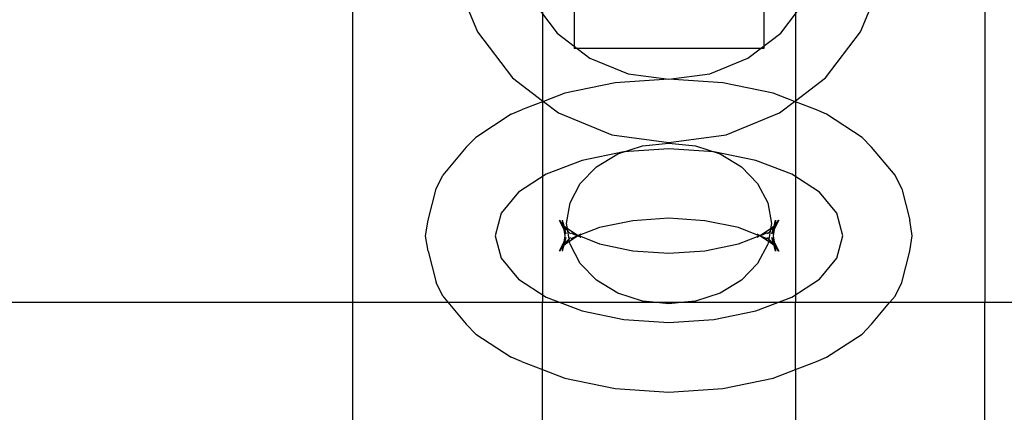
# Model space of a CAD drawing. Units: millimetres. Extents: x 486 to 4065, y -216 to 2224.
# Drawn here: x 2497 to 2559, y 374 to 399 of the extents above; entities that cross this region are included whole.
import ezdxf

# ---------------------------------------------------------------- set-up
doc = ezdxf.new("R2010")
doc.units = ezdxf.units.MM

msp = doc.modelspace()

# ---------------------------------------------------------------- linework, layer by layer
for p, q in [((2518.194, 381.302), (2518.194, 425.047)), ((2558.194, 425.047), (2558.194, 381.302)), ((2530.194, 403.459), (2530.194, 394.05)), ((2546.194, 403.459), (2546.194, 394.05)), ((2532.194, 403.13), (2532.194, 397.348)), ((2544.194, 403.13), (2544.194, 397.348)), ((2524.671, 401.783), (2526.07, 398.407)), ((2550.319, 398.407), (2551.717, 401.783)), ((2529.534, 400.407), (2531.123, 398.336)), ((2545.265, 398.336), (2546.854, 400.407)), ((2526.07, 398.407), (2528.295, 395.507)), ((2531.123, 398.336), (2533.194, 396.746)), ((2543.194, 396.746), (2545.265, 398.336)), ((2548.094, 395.507), (2550.319, 398.407)), ((2544.194, 397.348), (2532.194, 397.348)), ((2533.194, 396.746), (2535.606, 395.747)), ((2540.782, 395.747), (2543.194, 396.746)), ((2535.606, 395.747), (2538.194, 395.407)), ((2538.194, 395.407), (2540.782, 395.747)), ((2528.295, 395.507), (2530.194, 394.05)), ((2534.778, 395.185), (2531.594, 394.526)), ((2538.194, 395.41), (2534.778, 395.185)), ((2541.611, 395.185), (2538.194, 395.41)), ((2544.794, 394.526), (2541.611, 395.185)), ((2546.194, 394.05), (2548.094, 395.507)), ((2531.594, 394.526), (2530.247, 394.009)), ((2546.141, 394.009), (2544.794, 394.526)), ((2530.194, 393.989), (2528.86, 393.477)), ((2530.194, 394.05), (2530.194, 393.989)), ((2530.194, 394.05), (2530.247, 394.009)), ((2530.247, 394.009), (2530.194, 393.989)), ((2530.194, 393.989), (2530.194, 381.302)), ((2530.247, 394.009), (2531.194, 393.282)), ((2545.194, 393.282), (2546.141, 394.009)), ((2546.141, 394.009), (2546.194, 394.05)), ((2546.194, 393.989), (2546.141, 394.009)), ((2546.194, 394.05), (2546.194, 393.989)), ((2547.528, 393.477), (2546.194, 393.989)), ((2546.194, 393.989), (2546.194, 381.302)), ((2528.216, 393.194), (2528.86, 393.477)), ((2531.194, 393.282), (2534.571, 391.884)), ((2541.818, 391.884), (2545.194, 393.282)), ((2548.172, 393.194), (2547.528, 393.477)), ((2528.216, 393.194), (2525.973, 391.732)), ((2550.415, 391.732), (2548.172, 393.194)), ((2525.368, 391.118), (2525.973, 391.732)), ((2534.571, 391.884), (2538.194, 391.407)), ((2536.517, 391.189), (2538.194, 391.362)), ((2538.194, 391.407), (2541.818, 391.884)), ((2538.194, 391.362), (2539.871, 391.189)), ((2551.02, 391.118), (2550.415, 391.732)), ((2525.368, 391.118), (2523.888, 389.332)), ((2535.347, 390.823), (2532.694, 390.273)), ((2534.954, 390.681), (2536.517, 391.189)), ((2538.194, 391.01), (2535.347, 390.823)), ((2541.041, 390.823), (2538.194, 391.01)), ((2539.871, 391.189), (2541.434, 390.681)), ((2543.694, 390.273), (2541.041, 390.823)), ((2552.5, 389.332), (2551.02, 391.118)), ((2532.694, 390.273), (2530.416, 389.399)), ((2533.612, 389.874), (2534.954, 390.681)), ((2541.434, 390.681), (2542.776, 389.874)), ((2545.972, 389.399), (2543.694, 390.273)), ((2532.582, 388.821), (2533.612, 389.874)), ((2542.776, 389.874), (2543.806, 388.821)), ((2523.464, 388.47), (2523.888, 389.332)), ((2530.416, 389.399), (2528.668, 388.26)), ((2547.72, 388.26), (2545.972, 389.399)), ((2552.925, 388.47), (2552.5, 389.332)), ((2522.944, 386.496), (2523.464, 388.47)), ((2528.668, 388.26), (2527.569, 386.934)), ((2531.935, 387.596), (2532.582, 388.821)), ((2543.806, 388.821), (2544.453, 387.596)), ((2548.819, 386.934), (2547.72, 388.26)), ((2552.925, 388.47), (2553.444, 386.496)), ((2531.714, 386.281), (2531.935, 387.596)), ((2544.453, 387.596), (2544.674, 386.281)), ((2522.794, 385.51), (2522.944, 386.496)), ((2527.569, 386.934), (2527.194, 385.51)), ((2531.25, 386.485), (2531.362, 386.232)), ((2531.25, 386.485), (2531.49, 386.195)), ((2531.444, 386.496), (2531.539, 386.135)), ((2531.444, 386.496), (2531.49, 386.195)), ((2535.917, 386.46), (2533.794, 386.021)), ((2538.194, 386.61), (2535.917, 386.46)), ((2540.472, 386.46), (2538.194, 386.61)), ((2542.594, 386.021), (2540.472, 386.46)), ((2544.843, 386.113), (2544.944, 386.496)), ((2544.944, 386.496), (2544.898, 386.195)), ((2544.898, 386.195), (2545.139, 386.485)), ((2545.139, 386.485), (2545.026, 386.232)), ((2549.194, 385.51), (2548.819, 386.934)), ((2553.594, 385.51), (2553.444, 386.496)), ((2531.362, 386.232), (2531.386, 386.208)), ((2531.386, 386.208), (2531.507, 386.086)), ((2531.386, 386.208), (2531.498, 386.144)), ((2531.386, 386.208), (2531.534, 385.908)), ((2531.49, 386.195), (2531.539, 386.135)), ((2531.49, 386.195), (2531.498, 386.144)), ((2531.498, 386.144), (2531.539, 386.135)), ((2531.498, 386.144), (2531.507, 386.086)), ((2531.507, 386.086), (2531.534, 385.908)), ((2531.507, 386.086), (2531.569, 386.023)), ((2531.534, 385.908), (2531.594, 385.51)), ((2531.534, 385.908), (2531.674, 385.623)), ((2531.539, 386.135), (2531.572, 386.096)), ((2531.572, 386.096), (2531.569, 386.023)), ((2531.569, 386.023), (2531.674, 385.623)), ((2531.569, 386.023), (2531.789, 385.834)), ((2531.572, 386.096), (2531.789, 385.834)), ((2531.572, 386.096), (2531.767, 385.969)), ((2531.767, 385.969), (2531.714, 386.281)), ((2531.789, 385.834), (2531.767, 385.969)), ((2531.767, 385.969), (2532.443, 385.528)), ((2531.796, 385.792), (2531.789, 385.834)), ((2531.877, 385.31), (2531.796, 385.792)), ((2531.796, 385.792), (2531.968, 385.618)), ((2533.794, 386.021), (2532.481, 385.517)), ((2543.907, 385.503), (2542.594, 386.021)), ((2543.958, 385.523), (2544.622, 385.969)), ((2544.592, 385.792), (2544.42, 385.618)), ((2544.592, 385.792), (2544.509, 385.296)), ((2544.599, 385.834), (2544.592, 385.792)), ((2544.599, 385.834), (2544.816, 386.096)), ((2544.819, 386.023), (2544.599, 385.834)), ((2544.622, 385.969), (2544.599, 385.834)), ((2544.674, 386.281), (2544.622, 385.969)), ((2544.622, 385.969), (2544.816, 386.096)), ((2544.714, 385.623), (2544.819, 386.023)), ((2544.855, 385.908), (2544.714, 385.623)), ((2544.855, 385.908), (2544.794, 385.51)), ((2544.816, 386.096), (2544.843, 386.113)), ((2544.819, 386.023), (2544.816, 386.096)), ((2544.882, 386.086), (2544.819, 386.023)), ((2544.843, 386.113), (2544.891, 386.144)), ((2545.003, 386.208), (2544.855, 385.908)), ((2544.882, 386.086), (2544.855, 385.908)), ((2545.003, 386.208), (2544.882, 386.086)), ((2544.891, 386.144), (2544.882, 386.086)), ((2544.891, 386.144), (2545.003, 386.208)), ((2544.898, 386.195), (2544.891, 386.144)), ((2545.026, 386.232), (2545.003, 386.208)), ((2522.944, 384.524), (2522.794, 385.51)), ((2527.194, 385.51), (2527.569, 384.087)), ((2531.594, 385.51), (2531.534, 385.112)), ((2531.674, 385.397), (2531.534, 385.112)), ((2531.674, 385.397), (2531.569, 384.997)), ((2531.877, 385.31), (2531.569, 384.997)), ((2531.877, 385.31), (2531.572, 384.925)), ((2531.905, 385.142), (2531.572, 384.925)), ((2531.968, 385.402), (2531.877, 385.31)), ((2531.905, 385.142), (2531.877, 385.31)), ((2532.43, 385.497), (2531.905, 385.142)), ((2531.935, 384.966), (2531.905, 385.142)), ((2531.972, 385.699), (2532.401, 385.51)), ((2531.972, 385.699), (2532.443, 385.528)), ((2532.401, 385.51), (2531.972, 385.321)), ((2532.401, 385.51), (2532.43, 385.497)), ((2532.443, 385.528), (2532.43, 385.497)), ((2532.481, 385.517), (2532.43, 385.497)), ((2532.43, 385.497), (2532.616, 385.415)), ((2532.616, 385.605), (2532.443, 385.528)), ((2532.481, 385.517), (2532.443, 385.528)), ((2532.616, 385.605), (2532.481, 385.517)), ((2532.481, 385.517), (2533.794, 385)), ((2532.481, 385.517), (2532.616, 385.415)), ((2542.594, 385), (2543.907, 385.503)), ((2543.907, 385.503), (2543.772, 385.605)), ((2543.772, 385.605), (2543.958, 385.523)), ((2543.772, 385.415), (2543.907, 385.503)), ((2543.907, 385.503), (2543.958, 385.523)), ((2543.946, 385.492), (2543.907, 385.503)), ((2544.417, 385.321), (2543.946, 385.492)), ((2544.483, 385.142), (2543.946, 385.492)), ((2543.988, 385.51), (2543.958, 385.523)), ((2544.417, 385.699), (2543.988, 385.51)), ((2543.988, 385.51), (2544.417, 385.321)), ((2544.509, 385.296), (2544.42, 385.402)), ((2544.483, 385.142), (2544.453, 384.966)), ((2544.509, 385.296), (2544.483, 385.142)), ((2544.816, 384.925), (2544.483, 385.142)), ((2544.509, 385.296), (2544.819, 384.997)), ((2544.816, 384.925), (2544.509, 385.296)), ((2544.819, 384.997), (2544.714, 385.397)), ((2544.714, 385.397), (2544.855, 385.112)), ((2544.794, 385.51), (2544.855, 385.112)), ((2548.819, 384.087), (2549.194, 385.51)), ((2553.444, 384.524), (2553.594, 385.51)), ((2522.944, 384.524), (2523.464, 382.55)), ((2531.49, 384.825), (2531.25, 384.535)), ((2531.362, 384.788), (2531.25, 384.535)), ((2531.386, 384.812), (2531.362, 384.788)), ((2531.534, 385.112), (2531.386, 384.812)), ((2531.507, 384.934), (2531.386, 384.812)), ((2531.498, 384.876), (2531.386, 384.812)), ((2531.545, 384.907), (2531.444, 384.524)), ((2531.49, 384.825), (2531.444, 384.524)), ((2531.498, 384.876), (2531.49, 384.825)), ((2531.507, 384.934), (2531.498, 384.876)), ((2531.545, 384.907), (2531.498, 384.876)), ((2531.534, 385.112), (2531.507, 384.934)), ((2531.569, 384.997), (2531.507, 384.934)), ((2531.572, 384.925), (2531.545, 384.907)), ((2531.569, 384.997), (2531.572, 384.925)), ((2532.582, 383.74), (2531.935, 384.966)), ((2533.794, 385), (2535.917, 384.56)), ((2535.917, 384.56), (2538.194, 384.41)), ((2538.194, 384.41), (2540.472, 384.56)), ((2540.472, 384.56), (2542.594, 385)), ((2544.453, 384.966), (2543.806, 383.74)), ((2544.816, 384.925), (2544.819, 384.997)), ((2544.849, 384.885), (2544.816, 384.925)), ((2544.819, 384.997), (2544.882, 384.934)), ((2544.944, 384.524), (2544.849, 384.885)), ((2544.898, 384.825), (2544.849, 384.885)), ((2544.891, 384.876), (2544.849, 384.885)), ((2544.855, 385.112), (2544.882, 384.934)), ((2544.855, 385.112), (2545.003, 384.812)), ((2544.882, 384.934), (2544.891, 384.876)), ((2544.882, 384.934), (2545.003, 384.812)), ((2544.891, 384.876), (2544.898, 384.825)), ((2545.003, 384.812), (2544.891, 384.876)), ((2544.898, 384.825), (2544.944, 384.524)), ((2545.139, 384.535), (2544.898, 384.825)), ((2545.003, 384.812), (2545.026, 384.788)), ((2545.026, 384.788), (2545.139, 384.535)), ((2552.925, 382.55), (2553.444, 384.524)), ((2527.569, 384.087), (2528.668, 382.76)), ((2547.72, 382.76), (2548.819, 384.087)), ((2533.612, 382.688), (2532.582, 383.74)), ((2543.806, 383.74), (2542.776, 382.688)), ((2528.668, 382.76), (2530.416, 381.621)), ((2534.954, 381.88), (2533.612, 382.688)), ((2542.776, 382.688), (2541.434, 381.88)), ((2545.972, 381.621), (2547.72, 382.76)), ((2523.888, 381.688), (2523.464, 382.55)), ((2552.5, 381.688), (2552.925, 382.55)), ((2523.888, 381.688), (2524.208, 381.302)), ((2530.416, 381.621), (2532.694, 380.747)), ((2536.517, 381.373), (2534.954, 381.88)), ((2541.434, 381.88), (2539.871, 381.373)), ((2543.694, 380.747), (2545.972, 381.621)), ((2552.18, 381.302), (2552.5, 381.688)), ((753.514, 381.302), (2518.194, 381.302)), ((2518.194, 381.302), (2524.208, 381.302)), ((2518.194, 342.41), (2518.194, 381.302)), ((2524.208, 381.302), (2525.368, 379.902)), ((2524.208, 381.302), (2530.194, 381.302)), ((2530.194, 381.302), (2537.202, 381.302)), ((2530.194, 377.031), (2530.194, 381.302)), ((2537.202, 381.302), (2536.517, 381.373)), ((2538.194, 381.2), (2537.202, 381.302)), ((2537.202, 381.302), (2539.187, 381.302)), ((2539.187, 381.302), (2538.194, 381.2)), ((2539.871, 381.373), (2539.187, 381.302)), ((2539.187, 381.302), (2546.194, 381.302)), ((2546.194, 381.302), (2552.18, 381.302)), ((2546.194, 377.031), (2546.194, 381.302)), ((2551.02, 379.902), (2552.18, 381.302)), ((2552.18, 381.302), (2558.194, 381.302)), ((2558.194, 381.302), (2619.421, 381.302)), ((2558.194, 342.41), (2558.194, 381.302)), ((2532.694, 380.747), (2535.347, 380.197)), ((2535.347, 380.197), (2538.194, 380.01)), ((2538.194, 380.01), (2541.041, 380.197)), ((2541.041, 380.197), (2543.694, 380.747)), ((2525.973, 379.288), (2525.368, 379.902)), ((2550.415, 379.288), (2551.02, 379.902)), ((2525.973, 379.288), (2528.216, 377.826)), ((2548.172, 377.826), (2550.415, 379.288)), ((2528.86, 377.543), (2528.216, 377.826)), ((2547.528, 377.543), (2548.172, 377.826)), ((2528.86, 377.543), (2530.194, 377.031)), ((2530.194, 377.031), (2531.594, 376.494)), ((2530.194, 371.759), (2530.194, 377.031)), ((2544.794, 376.494), (2546.194, 377.031)), ((2546.194, 377.031), (2547.528, 377.543)), ((2546.194, 377.031), (2546.194, 371.759)), ((2531.594, 376.494), (2534.778, 375.835)), ((2541.611, 375.835), (2544.794, 376.494)), ((2534.778, 375.835), (2538.194, 375.61)), ((2538.194, 375.61), (2541.611, 375.835))]:
    msp.add_line(p, q)

doc.saveas('drawing.dxf')
